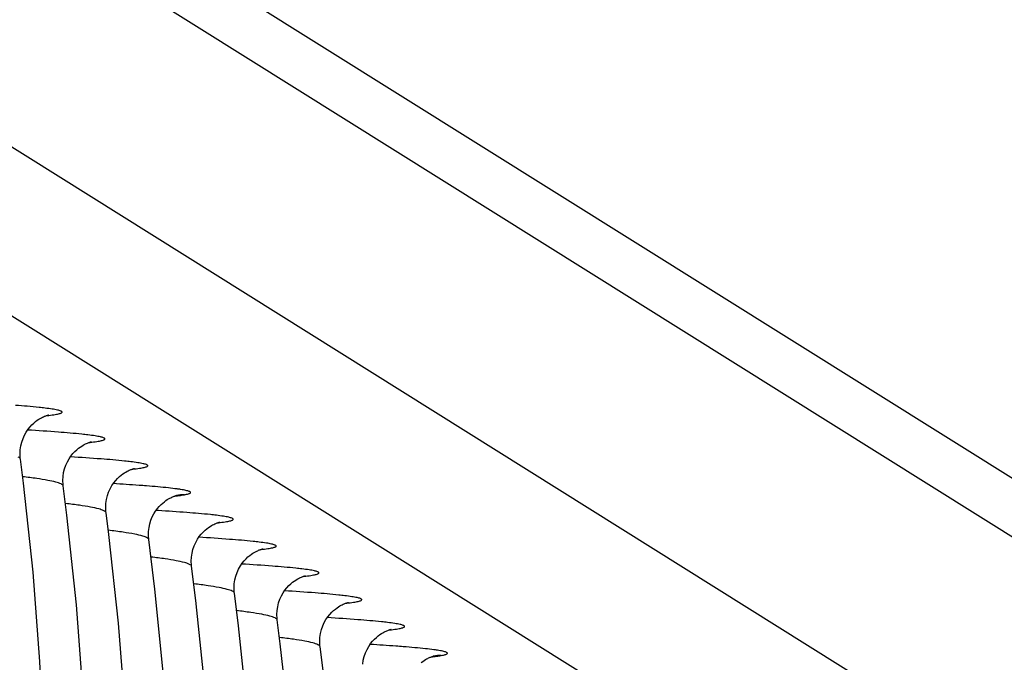
# Model space of a CAD drawing. Units: millimetres. Extents: x 0 to 297, y 0 to 210.
# Drawn here: x 210 to 220, y 98 to 104 of the extents above; entities that cross this region are included whole.
import ezdxf

# ---------------------------------------------------------------- set-up
doc = ezdxf.new("R2010")
doc.units = ezdxf.units.MM
doc.header["$LTSCALE"] = 16.335
doc.layers.get('0').update_dxf_attribs({"linetype": 'CONTINUOUS'})
doc.layers.add('DTM_AXIS', color=7, linetype='CONTINUOUS')

msp = doc.modelspace()

# ---------------------------------------------------------------- linework, layer by layer
at = {"color": 7, "linetype": 'CONTINUOUS'}
for p, q in [((229.9817, 92.804), (179.4514, 124.4382)), ((179.433, 122.184), (229.9633, 90.5498)), ((228.9553, 89.5579), (178.425, 121.1921))]:
    msp.add_line(p, q, dxfattribs=at)
at = {"layer": 'DTM_AXIS', "color": 7, "linetype": 'CONTINUOUS'}
for p, q in [((229.5124, 93.6597), (178.9821, 125.2938)), ((210.5568, 100.3298), (210.5654, 100.3307)), ((210.9673, 100.0728), (210.9759, 100.0737)), ((210.3372, 99.6825), (210.3081, 99.9126)), ((211.3779, 99.8157), (211.3868, 99.8167)), ((210.4289, 98.8285), (210.3372, 99.6825)), ((210.7538, 99.3759), (210.7187, 99.6555)), ((211.807, 99.5649), (211.8046, 99.5645)), ((210.8445, 98.5162), (210.7538, 99.3759)), ((211.1558, 99.1889), (211.1292, 99.3985)), ((211.6313, 99.419), (211.6097, 99.4204)), ((212.1991, 99.3017), (212.2073, 99.3026)), ((211.2477, 98.339), (211.1558, 99.1889)), ((211.5398, 99.1413), (211.5398, 99.1414)), ((212.6095, 99.0446), (212.6181, 99.0456)), ((211.9913, 98.5557), (211.9503, 98.8844)), ((211.9503, 98.8842), (211.9503, 98.8842)), ((213.0202, 98.7876), (213.0287, 98.7886)), ((212.4, 98.3148), (212.3609, 98.6275)), ((213.4307, 98.5306), (213.4392, 98.5315)), ((212.8005, 98.1403), (212.7714, 98.3704)), ((213.8413, 98.2736), (213.8501, 98.2745)), ((212.8922, 97.2863), (212.8005, 98.1403)), ((213.2172, 97.8338), (213.1821, 98.1134)), ((214.2703, 98.0227), (214.268, 98.0223))]:
    msp.add_line(p, q, dxfattribs=at)
for points in [[(210.3081, 99.9125), (210.3067, 99.9244), (210.3048, 99.963), (210.3066, 100.0014), (210.312, 100.0392), (210.321, 100.076), (210.333, 100.1106), (210.3476, 100.1427), (210.3642, 100.1723), (210.3821, 100.1987), (210.4005, 100.2216), (210.419, 100.2417), (210.4371, 100.2587), (210.4542, 100.273), (210.47, 100.2848), (210.4848, 100.2947), (210.4982, 100.3029), (210.5102, 100.3095), (210.521, 100.315), (210.5306, 100.3196), (210.539, 100.3232), (210.5465, 100.3262), (210.553, 100.3287), (210.5586, 100.3307), (210.5634, 100.3323), (210.5675, 100.3336), (210.5709, 100.3346), (210.5737, 100.3353), (210.5759, 100.3359), (210.5775, 100.3363), (210.5787, 100.3366), (210.5794, 100.3368), (210.5796, 100.3368)], [(210.7187, 99.6555), (210.7173, 99.6681), (210.7154, 99.7068), (210.7173, 99.7452), (210.7228, 99.783), (210.7319, 99.8198), (210.744, 99.8545), (210.7586, 99.8866), (210.7753, 99.9161), (210.7932, 99.9424), (210.8116, 99.9653), (210.8302, 99.9852), (210.8483, 100.0022), (210.8653, 100.0164), (210.8812, 100.0282), (210.8959, 100.0381), (210.9093, 100.0462), (210.9211, 100.0527), (210.9319, 100.0582), (210.9415, 100.0627), (210.9499, 100.0663), (210.9573, 100.0693), (210.9638, 100.0718), (210.9693, 100.0737), (210.9741, 100.0753), (210.9782, 100.0766), (210.9816, 100.0776), (210.9843, 100.0784), (210.9865, 100.0789), (210.9881, 100.0793), (210.9892, 100.0796), (210.9899, 100.0798), (210.9901, 100.0798)], [(211.1293, 99.3984), (211.1279, 99.4108), (211.1259, 99.4494), (211.1278, 99.4878), (211.1333, 99.5256), (211.1423, 99.5625), (211.1544, 99.5971), (211.169, 99.6292), (211.1857, 99.6588), (211.2036, 99.6851), (211.222, 99.708), (211.2405, 99.728), (211.2586, 99.745), (211.2757, 99.7592), (211.2915, 99.771), (211.3063, 99.7809), (211.3197, 99.789), (211.3316, 99.7956), (211.3424, 99.8011), (211.352, 99.8056), (211.3604, 99.8093), (211.3678, 99.8123), (211.3743, 99.8147), (211.3799, 99.8167), (211.3847, 99.8183), (211.3888, 99.8196), (211.3921, 99.8205), (211.3949, 99.8213), (211.3971, 99.8219), (211.3987, 99.8223), (211.3998, 99.8226), (211.4005, 99.8227), (211.4007, 99.8228)], [(211.5398, 99.1414), (211.5366, 99.1815), (211.5373, 99.219), (211.5415, 99.2561), (211.5492, 99.2924), (211.5598, 99.3266), (211.5729, 99.3586), (211.588, 99.3881), (211.6045, 99.4146), (211.6217, 99.438), (211.6391, 99.4585), (211.6564, 99.4762), (211.6729, 99.4913), (211.6885, 99.504), (211.7032, 99.5148), (211.7168, 99.5239), (211.7291, 99.5313), (211.7403, 99.5377), (211.7506, 99.5429), (211.7596, 99.5473), (211.7678, 99.5509), (211.7751, 99.5539), (211.7814, 99.5564), (211.7871, 99.5585), (211.7921, 99.5602), (211.7963, 99.5616), (211.8, 99.5627), (211.8031, 99.5636), (211.8056, 99.5643), (211.8076, 99.5649), (211.8088, 99.5651)], [(211.9503, 98.8843), (211.949, 98.8956), (211.947, 98.9341), (211.9487, 98.9724), (211.954, 99.0101), (211.9629, 99.0469), (211.9748, 99.0815), (211.9892, 99.1136), (212.0058, 99.1433), (212.0236, 99.1696), (212.042, 99.1927), (212.0605, 99.2128), (212.0786, 99.23), (212.0956, 99.2443), (212.1116, 99.2562), (212.1264, 99.2662), (212.1398, 99.2744), (212.1518, 99.2811), (212.1627, 99.2867), (212.1724, 99.2913), (212.1809, 99.2949), (212.1884, 99.298), (212.195, 99.3005), (212.2006, 99.3025), (212.2054, 99.3041), (212.2096, 99.3054), (212.213, 99.3064), (212.2158, 99.3072), (212.2181, 99.3078), (212.2197, 99.3082), (212.2209, 99.3085), (212.2216, 99.3086), (212.2218, 99.3087)], [(211.7825, 95.2331), (211.7752, 96.0751), (211.742, 96.9413), (211.6828, 97.805), (211.5978, 98.6664), (211.5397, 99.1415)], [(212.3609, 98.6274), (212.3595, 98.6396), (212.3576, 98.6782), (212.3594, 98.7166), (212.3649, 98.7544), (212.374, 98.7913), (212.386, 98.8259), (212.4006, 98.858), (212.4173, 98.8876), (212.4351, 98.9139), (212.4535, 98.9368), (212.4721, 98.9568), (212.4901, 98.9738), (212.5072, 98.988), (212.5231, 98.9999), (212.5378, 99.0097), (212.5512, 99.0179), (212.5631, 99.0245), (212.5739, 99.03), (212.5835, 99.0345), (212.5919, 99.0381), (212.5994, 99.0411), (212.6059, 99.0436), (212.6114, 99.0456), (212.6162, 99.0472), (212.6204, 99.0484), (212.6237, 99.0494), (212.6265, 99.0502), (212.6287, 99.0508), (212.6303, 99.0512), (212.6314, 99.0515), (212.6321, 99.0516), (212.6323, 99.0517)], [(208.4396, 85.3586), (208.7506, 86.158), (209.0379, 86.9676), (209.3005, 87.7844), (209.5379, 88.6059), (209.7504, 89.4331), (209.9388, 90.2684), (210.1029, 91.1132), (210.242, 91.9647), (210.3553, 92.8189), (210.4426, 93.6735), (210.5043, 94.5292), (210.5406, 95.3875), (210.5513, 96.2487), (210.5361, 97.1108), (210.4952, 97.9714), (210.4289, 98.8285)], [(212.7715, 98.3703), (212.7701, 98.3823), (212.7681, 98.4209), (212.7699, 98.4592), (212.7754, 98.497), (212.7844, 98.5338), (212.7964, 98.5684), (212.8109, 98.6006), (212.8276, 98.6302), (212.8454, 98.6565), (212.8638, 98.6795), (212.8824, 98.6995), (212.9004, 98.7166), (212.9175, 98.7308), (212.9334, 98.7427), (212.9482, 98.7526), (212.9616, 98.7607), (212.9735, 98.7674), (212.9843, 98.7729), (212.994, 98.7774), (213.0024, 98.7811), (213.0098, 98.7841), (213.0164, 98.7866), (213.0219, 98.7885), (213.0268, 98.7901), (213.0309, 98.7914), (213.0343, 98.7924), (213.037, 98.7932), (213.0393, 98.7938), (213.0409, 98.7942), (213.042, 98.7945), (213.0427, 98.7946), (213.0429, 98.7946)], [(208.8372, 85.0702), (209.1479, 85.8658), (209.4343, 86.6689), (209.6971, 87.4813), (209.9363, 88.3038), (210.1512, 89.1343), (210.3409, 89.9704), (210.5054, 90.8104), (210.6446, 91.6545), (210.7589, 92.5038), (210.8481, 93.3588), (210.9117, 94.2176), (210.9496, 95.0775), (210.9618, 95.9369), (210.9484, 96.7959), (210.9094, 97.6555), (210.8445, 98.5162)], [(210.3567, 85.033), (210.6477, 85.8437), (210.9136, 86.6609), (211.1536, 87.4811), (211.3686, 88.3061), (211.5594, 89.1386), (211.726, 89.9794), (211.8676, 90.8263), (211.984, 91.6781), (212.0749, 92.534), (212.1402, 93.3932), (212.1797, 94.2541), (212.1935, 95.1153), (212.1816, 95.9766), (212.144, 96.8376), (212.0805, 97.6976), (211.9913, 98.5557)], [(213.1821, 98.1133), (213.1806, 98.1259), (213.1787, 98.1646), (213.1806, 98.203), (213.1861, 98.2408), (213.1952, 98.2777), (213.2073, 98.3123), (213.2219, 98.3444), (213.2387, 98.3739), (213.2566, 98.4002), (213.275, 98.4231), (213.2935, 98.4431), (213.3116, 98.4601), (213.3287, 98.4743), (213.3445, 98.486), (213.3592, 98.4959), (213.3726, 98.504), (213.3845, 98.5106), (213.3953, 98.516), (213.4049, 98.5206), (213.4132, 98.5242), (213.4207, 98.5272), (213.4272, 98.5296), (213.4327, 98.5316), (213.4375, 98.5332), (213.4416, 98.5344), (213.4449, 98.5354), (213.4477, 98.5362), (213.4499, 98.5368), (213.4515, 98.5372), (213.4526, 98.5374), (213.4533, 98.5376), (213.4534, 98.5376)], [(209.2899, 84.9168), (209.5985, 85.7163), (209.8828, 86.5239), (210.1425, 87.3388), (210.3775, 88.1594), (210.5877, 88.9858), (210.7736, 89.8192), (210.935, 90.6603), (211.0714, 91.5069), (211.1824, 92.3569), (211.2679, 93.2085), (211.3281, 94.0618), (211.3629, 94.9169), (211.3722, 95.7736), (211.3561, 96.6306), (211.3145, 97.4863), (211.2477, 98.339)], [(211.0704, 85.6225), (211.3342, 86.4367), (211.5739, 87.259), (211.789, 88.0883), (211.9794, 88.9247), (212.1451, 89.7682), (212.2855, 90.6173), (212.4003, 91.4692), (212.4895, 92.3221), (212.5532, 93.1763), (212.5914, 94.0325), (212.6041, 94.8904), (212.5913, 95.7488), (212.5529, 96.6064), (212.4891, 97.4617), (212.4, 98.3148)], [(213.5911, 97.9457), (213.5966, 97.9835), (213.6057, 98.0203), (213.6178, 98.0549), (213.6323, 98.0871), (213.649, 98.1166), (213.6669, 98.1429), (213.6853, 98.1659), (213.7039, 98.1858), (213.722, 98.2029), (213.739, 98.2171), (213.7549, 98.2289), (213.7696, 98.2387), (213.783, 98.2469), (213.7949, 98.2535), (213.8057, 98.259), (213.8153, 98.2635), (213.8237, 98.2671), (213.8312, 98.2701), (213.8377, 98.2726), (213.8432, 98.2745), (213.848, 98.2761), (213.8521, 98.2774), (213.8555, 98.2784), (213.8582, 98.2791), (213.8604, 98.2797), (213.862, 98.2801), (213.8632, 98.2804), (213.8638, 98.2806), (213.864, 98.2806)], [(214.1519, 97.9619), (214.1666, 97.9727), (214.1801, 97.9817), (214.1924, 97.9892), (214.2037, 97.9955), (214.2139, 98.0008), (214.2229, 98.0051), (214.2311, 98.0087), (214.2384, 98.0118), (214.2448, 98.0143), (214.2505, 98.0163), (214.2555, 98.018), (214.2597, 98.0194), (214.2634, 98.0206), (214.2665, 98.0215), (214.269, 98.0222), (214.271, 98.0227), (214.2722, 98.023)]]:
    msp.add_lwpolyline(points, dxfattribs=at)
for centre, radius, start, end in [((209.2431, 81.4527), 18.7731, 85.63448, 86.53382), ((209.6534, 81.1923), 18.7764, 85.63642, 86.53342), ((210.7743, 90.1532), 9.5312, 84.86713, 85.53041), ((211.8771, 99.1685), 0.4025, 89.56305, 100.03642), ((210.5094, 81.1684), 18.2851, 85.62604, 86.48228), ((210.8863, 80.4368), 18.7608, 85.63328, 86.53449), ((211.2956, 80.1649), 18.7757, 85.63598, 86.53331), ((211.7064, 79.9106), 18.7731, 85.63448, 86.53382), ((212.1167, 79.6502), 18.7764, 85.63642, 86.53342), ((213.2377, 88.611), 9.5312, 84.86713, 85.53041), ((214.3405, 97.6264), 0.4025, 89.56304, 100.03641)]:
    msp.add_arc(centre, radius, start, end, dxfattribs=at)
for points, knots in [([(210.5452, 100.4018), (210.5258, 100.4041), (210.4312, 100.4147), (210.3364, 100.4226), (210.2609, 100.4284)], [0, 0, 0, 0, 0.20486, 1, 1, 1, 1]), ([(210.5654, 100.3307), (210.5869, 100.3331), (210.6167, 100.3368), (210.6532, 100.3428), (210.6734, 100.347), (210.6891, 100.3511), (210.6997, 100.3554), (210.7069, 100.3592), (210.7088, 100.3657), (210.703, 100.3707), (210.6889, 100.3773), (210.6581, 100.3849), (210.6081, 100.3937), (210.5682, 100.399), (210.5452, 100.4018)], [0, 0, 0, 0, 0.203437, 0.282954, 0.347731, 0.397922, 0.433911, 0.456791, 0.471048, 0.489321, 0.519552, 0.62182, 0.781889, 1, 1, 1, 1]), ([(210.9558, 100.1447), (210.9365, 100.1471), (210.8421, 100.1576), (210.7474, 100.1655), (210.6721, 100.1713)], [0, 0, 0, 0, 0.204828, 1, 1, 1, 1]), ([(210.9759, 100.0737), (210.9973, 100.0761), (211.0272, 100.0798), (211.0637, 100.0858), (211.0839, 100.09), (211.0995, 100.0941), (211.1102, 100.0984), (211.1174, 100.1022), (211.1194, 100.1087), (211.1137, 100.1136), (211.0996, 100.1202), (211.0688, 100.1279), (211.0188, 100.1367), (210.9788, 100.142), (210.9558, 100.1447)], [0, 0, 0, 0, 0.203289, 0.282778, 0.347591, 0.397883, 0.434006, 0.457008, 0.471294, 0.489502, 0.519701, 0.621996, 0.782066, 1, 1, 1, 1]), ([(210.3081, 99.9126), (210.3076, 99.9163), (210.301, 99.9245), (210.2926, 99.929), (210.2872, 99.9316)], [0, 0, 0, 0, 0.385144, 1, 1, 1, 1]), ([(211.3659, 99.8878), (211.3466, 99.8901), (211.2521, 99.9006), (211.1573, 99.9085), (211.082, 99.9143)], [0, 0, 0, 0, 0.204931, 1, 1, 1, 1]), ([(211.3868, 99.8167), (211.4082, 99.8191), (211.438, 99.8228), (211.4745, 99.8288), (211.4947, 99.833), (211.5103, 99.8371), (211.5209, 99.8414), (211.528, 99.8452), (211.5299, 99.8517), (211.5241, 99.8566), (211.51, 99.8632), (211.4791, 99.8709), (211.429, 99.8797), (211.389, 99.885), (211.3659, 99.8878)], [0, 0, 0, 0, 0.203049, 0.282406, 0.347062, 0.39717, 0.433099, 0.45593, 0.470167, 0.488494, 0.518832, 0.621387, 0.781728, 1, 1, 1, 1]), ([(210.6979, 99.6745), (210.6823, 99.6821), (210.6399, 99.6948), (210.5621, 99.7114), (210.456, 99.7283), (210.3759, 99.7387), (210.3313, 99.7441)], [0, 0, 0, 0, 0.13938, 0.352363, 0.639354, 1, 1, 1, 1]), ([(210.7187, 99.6555), (210.7182, 99.6592), (210.7117, 99.6674), (210.7033, 99.6719), (210.6979, 99.6745)], [0, 0, 0, 0, 0.384785, 1, 1, 1, 1]), ([(211.5171, 99.6554), (211.4933, 99.6573), (211.3877, 99.6653), (211.2819, 99.6723), (211.2, 99.6773)], [0, 0, 0, 0, 0.225061, 1, 1, 1, 1]), ([(211.8802, 99.5711), (211.8876, 99.5724), (211.9006, 99.5749), (211.9178, 99.5791), (211.9297, 99.5836), (211.9376, 99.5873), (211.9407, 99.5939), (211.9352, 99.5994), (211.9266, 99.6034), (211.9128, 99.608), (211.8943, 99.6126), (211.8707, 99.6172), (211.8422, 99.622), (211.7943, 99.6288), (211.722, 99.6372), (211.6609, 99.6431), (211.627, 99.6462)], [0, 0, 0, 0, 0.05833, 0.10382, 0.136758, 0.157936, 0.170572, 0.185331, 0.21026, 0.247241, 0.296773, 0.359028, 0.434073, 0.521906, 0.735731, 1, 1, 1, 1]), ([(211.7883, 99.5587), (211.7932, 99.5592), (211.8116, 99.5612), (211.83, 99.5635), (211.8433, 99.5653)], [0, 0, 0, 0, 0.270748, 1, 1, 1, 1]), ([(211.8433, 99.5653), (211.8467, 99.5658), (211.859, 99.5675), (211.8713, 99.5695), (211.8802, 99.5711)], [0, 0, 0, 0, 0.271951, 1, 1, 1, 1]), ([(211.1083, 99.4176), (211.0927, 99.4252), (211.0502, 99.4379), (210.9724, 99.4544), (210.8664, 99.4713), (210.7864, 99.4817), (210.7418, 99.4871)], [0, 0, 0, 0, 0.139554, 0.352617, 0.639587, 1, 1, 1, 1]), ([(211.1293, 99.3985), (211.1288, 99.4022), (211.1221, 99.4105), (211.1136, 99.415), (211.1083, 99.4176)], [0, 0, 0, 0, 0.384586, 1, 1, 1, 1]), ([(212.1877, 99.3736), (212.1683, 99.376), (212.0739, 99.3865), (211.9792, 99.3944), (211.9039, 99.4002)], [0, 0, 0, 0, 0.205018, 1, 1, 1, 1]), ([(212.2073, 99.3026), (212.2289, 99.305), (212.2588, 99.3087), (212.2953, 99.3147), (212.3156, 99.3189), (212.3312, 99.323), (212.3418, 99.3273), (212.349, 99.3311), (212.351, 99.3376), (212.3452, 99.3425), (212.3312, 99.3491), (212.3005, 99.3568), (212.2506, 99.3656), (212.2107, 99.3709), (212.1877, 99.3736)], [0, 0, 0, 0, 0.203874, 0.283548, 0.348424, 0.398663, 0.434673, 0.45757, 0.471842, 0.490062, 0.520164, 0.622078, 0.781881, 1, 1, 1, 1]), ([(211.5273, 99.1559), (211.5135, 99.1645), (211.472, 99.1779), (211.3941, 99.1955), (211.2837, 99.2134), (211.1996, 99.2244), (211.1522, 99.23)], [0, 0, 0, 0, 0.127106, 0.335782, 0.626999, 1, 1, 1, 1]), ([(211.5397, 99.1415), (211.5396, 99.1427), (211.5374, 99.149), (211.5317, 99.1531), (211.5273, 99.1559)], [0, 0, 0, 0, 0.19369, 1, 1, 1, 1]), ([(212.5985, 99.1166), (212.5792, 99.1189), (212.4848, 99.1295), (212.3901, 99.1374), (212.3147, 99.1432)], [0, 0, 0, 0, 0.20476, 1, 1, 1, 1]), ([(212.6181, 99.0456), (212.6396, 99.048), (212.6694, 99.0517), (212.7059, 99.0577), (212.7261, 99.0619), (212.7417, 99.066), (212.7524, 99.0702), (212.7596, 99.074), (212.7616, 99.0805), (212.7559, 99.0855), (212.7419, 99.0921), (212.7112, 99.0998), (212.6613, 99.1085), (212.6215, 99.1138), (212.5985, 99.1166)], [0, 0, 0, 0, 0.20358, 0.283183, 0.348077, 0.398419, 0.434576, 0.457609, 0.471917, 0.490095, 0.520214, 0.622286, 0.782153, 1, 1, 1, 1]), ([(211.9296, 98.9034), (211.914, 98.911), (211.8716, 98.9238), (211.7936, 98.9404), (211.6873, 98.9573), (211.607, 98.9677), (211.5622, 98.9731)], [0, 0, 0, 0, 0.13888, 0.351811, 0.639178, 1, 1, 1, 1]), ([(211.9503, 98.8844), (211.9498, 98.8881), (211.9432, 98.8963), (211.9349, 98.9008), (211.9296, 98.9034)], [0, 0, 0, 0, 0.38576, 1, 1, 1, 1]), ([(213.0085, 98.8596), (212.9892, 98.862), (212.8946, 98.8725), (212.7997, 98.8804), (212.7243, 98.8862)], [0, 0, 0, 0, 0.20486, 1, 1, 1, 1]), ([(213.0287, 98.7886), (213.0502, 98.791), (213.0801, 98.7947), (213.1166, 98.8007), (213.1368, 98.8049), (213.1524, 98.8089), (213.163, 98.8132), (213.1702, 98.8171), (213.1721, 98.8236), (213.1664, 98.8285), (213.1523, 98.8351), (213.1215, 98.8428), (213.0715, 98.8516), (213.0315, 98.8568), (213.0085, 98.8596)], [0, 0, 0, 0, 0.203437, 0.282954, 0.347731, 0.397922, 0.433911, 0.456791, 0.471048, 0.489321, 0.519552, 0.62182, 0.781889, 1, 1, 1, 1]), ([(212.3402, 98.6464), (212.3246, 98.654), (212.2822, 98.6667), (212.2043, 98.6833), (212.0981, 98.7003), (212.0179, 98.7106), (211.9731, 98.716)], [0, 0, 0, 0, 0.139158, 0.352066, 0.639162, 1, 1, 1, 1]), ([(212.3609, 98.6275), (212.3604, 98.6311), (212.3539, 98.6393), (212.3455, 98.6438), (212.3402, 98.6464)], [0, 0, 0, 0, 0.385417, 1, 1, 1, 1]), ([(213.4192, 98.6026), (213.3999, 98.6049), (213.3055, 98.6154), (213.2108, 98.6234), (213.1354, 98.6291)], [0, 0, 0, 0, 0.204828, 1, 1, 1, 1]), ([(213.4392, 98.5315), (213.4607, 98.5339), (213.4905, 98.5376), (213.527, 98.5436), (213.5472, 98.5478), (213.5629, 98.5519), (213.5736, 98.5562), (213.5808, 98.56), (213.5828, 98.5665), (213.577, 98.5715), (213.5629, 98.578), (213.5321, 98.5857), (213.4822, 98.5945), (213.4422, 98.5998), (213.4192, 98.6026)], [0, 0, 0, 0, 0.203289, 0.282778, 0.347591, 0.397883, 0.434006, 0.457008, 0.471294, 0.489502, 0.519701, 0.621996, 0.782066, 1, 1, 1, 1]), ([(212.7506, 98.3894), (212.735, 98.397), (212.6926, 98.4097), (212.6147, 98.4263), (212.5086, 98.4432), (212.4285, 98.4536), (212.3838, 98.459)], [0, 0, 0, 0, 0.139323, 0.352313, 0.639395, 1, 1, 1, 1]), ([(212.7715, 98.3704), (212.771, 98.3741), (212.7643, 98.3823), (212.7559, 98.3868), (212.7506, 98.3894)], [0, 0, 0, 0, 0.385144, 1, 1, 1, 1]), ([(213.8293, 98.3456), (213.8099, 98.348), (213.7154, 98.3585), (213.6207, 98.3664), (213.5453, 98.3722)], [0, 0, 0, 0, 0.204931, 1, 1, 1, 1]), ([(213.8501, 98.2745), (213.8716, 98.2769), (213.9014, 98.2806), (213.9378, 98.2867), (213.958, 98.2909), (213.9736, 98.2949), (213.9842, 98.2992), (213.9914, 98.303), (213.9933, 98.3096), (213.9875, 98.3145), (213.9733, 98.3211), (213.9425, 98.3288), (213.8924, 98.3376), (213.8523, 98.3428), (213.8293, 98.3456)], [0, 0, 0, 0, 0.203049, 0.282406, 0.347062, 0.39717, 0.433099, 0.45593, 0.470167, 0.488494, 0.518832, 0.621387, 0.781728, 1, 1, 1, 1]), ([(213.1613, 98.1323), (213.1457, 98.1399), (213.1033, 98.1527), (213.0254, 98.1693), (212.9194, 98.1862), (212.8393, 98.1965), (212.7947, 98.2019)], [0, 0, 0, 0, 0.13938, 0.352363, 0.639354, 1, 1, 1, 1]), ([(213.1821, 98.1134), (213.1816, 98.117), (213.175, 98.1253), (213.1666, 98.1297), (213.1613, 98.1323)], [0, 0, 0, 0, 0.384785, 1, 1, 1, 1]), ([(213.9804, 98.1132), (213.9567, 98.1151), (213.851, 98.1231), (213.7453, 98.1301), (213.6634, 98.1352)], [0, 0, 0, 0, 0.225061, 1, 1, 1, 1]), ([(214.3435, 98.0289), (214.3509, 98.0302), (214.364, 98.0328), (214.3811, 98.0369), (214.3931, 98.0414), (214.4009, 98.0452), (214.4041, 98.0517), (214.3986, 98.0572), (214.3899, 98.0612), (214.3762, 98.0659), (214.3577, 98.0704), (214.3341, 98.0751), (214.3056, 98.0798), (214.2576, 98.0867), (214.1854, 98.095), (214.1242, 98.1009), (214.0904, 98.104)], [0, 0, 0, 0, 0.05833, 0.10382, 0.136758, 0.157936, 0.170572, 0.185331, 0.21026, 0.247241, 0.296773, 0.359028, 0.434073, 0.521906, 0.735731, 1, 1, 1, 1]), ([(214.2516, 98.0165), (214.2566, 98.017), (214.275, 98.0191), (214.2933, 98.0213), (214.3067, 98.0232)], [0, 0, 0, 0, 0.270748, 1, 1, 1, 1]), ([(214.3067, 98.0232), (214.31, 98.0236), (214.3223, 98.0254), (214.3346, 98.0273), (214.3435, 98.0289)], [0, 0, 0, 0, 0.271951, 1, 1, 1, 1])]:
    msp.add_open_spline(points, degree=3, knots=knots, dxfattribs=at)

doc.saveas('drawing.dxf')
